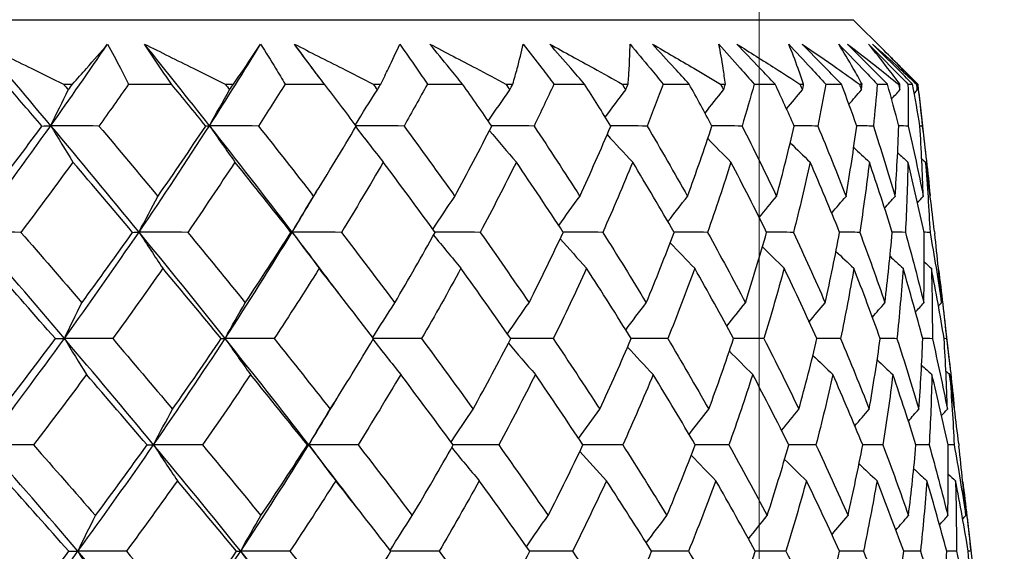
# Model space of a CAD drawing. Units: millimetres. Extents: x 28 to 1011, y 28 to 707.
# Drawn here: x 825 to 832, y 283 to 286 of the extents above; entities that cross this region are included whole.
import ezdxf

# ---------------------------------------------------------------- set-up
doc = ezdxf.new("R2010")
doc.units = ezdxf.units.MM
doc.header["$LTSCALE"] = 3.5
doc.layers.add('Dimension (ISO)', color=7, linetype='Continuous', lineweight=18, true_color=0x00003f)
doc.layers.add('Visible (ISO)', color=7, linetype='Continuous', lineweight=25, true_color=0x00003f)
doc.styles.add('Samuel Heath (ISO)', font='tahoma.ttf')
doc.dimstyles.new('Samuel Heath (ISO)', dxfattribs={"dimscale": 3.5, "dimtxt": 3, "dimasz": 2.5, "dimexe": 1, "dimexo": 1.5, "dimgap": 0.762, "dimtad": 0, "dimtih": 1, "dimtoh": 1, "dimrnd": 1e-08, "dimzin": 0, "dimdsep": 46, "dimtxsty": 'Samuel Heath (ISO)', "dimcen": 0.09, "dimdle": 10, "dimclrd": 256, "dimclre": 256, "dimclrt": 256, "dimazin": 0, "dimtfac": 1, "dimtmove": 0, "dimatfit": 3, "dimfxl": 0, "dimtolj": 1, "dimtzin": 0, "dimlwd": 15, "dimlwe": 15, "dimarcsym": 0})

# ---------------------------------------------------------------- blocks, each defined once
blk = doc.blocks.new('*D11')
at = {"layer": 'Defpoints', "color": 0, "transparency": 16777216}
for p in [(829.9354, 374.5261), (804.9354, 255.5261), (829.9354, 255.5261)]:
    blk.add_point(p, dxfattribs=at)
at = {"layer": 'Dimension (ISO)', "color": 176, "lineweight": 15, "true_color": 0x000080, "transparency": 16777216}
for p, q in [((804.9354, 260.7761), (804.9354, 378.0261)), ((829.9354, 260.7761), (829.9354, 378.0261)), ((796.1854, 374.5261), (787.4354, 374.5261)), ((804.9354, 374.5261), (829.9354, 374.5261)), ((838.6854, 374.5261), (862.1179, 374.5261))]:
    blk.add_line(p, q, dxfattribs=at)
at = {"layer": 'Dimension (ISO)', "color": 176, "true_color": 0x000080, "transparency": 16777216}
for points in [[(796.1854, 375.9845), (796.1854, 373.0678), (804.9354, 374.5261)], [(838.6854, 375.9845), (838.6854, 373.0678), (829.9354, 374.5261)]]:
    blk.add_solid(points, dxfattribs=at)
at = {"layer": 'Dimension (ISO)', "color": 176, "lineweight": 18, "true_color": 0x000080, "transparency": 16777216, "insert": (887.9757, 388.562), "char_height": 10.5, "attachment_point": 2, "style": 'Samuel Heath (ISO)'}
blk.add_mtext('\\A1;{\\fAIGDT|b0|i0;\\ln}\\fTahoma|b0|i0;\\S40.00^ 31.00;', dxfattribs=at)

msp = doc.modelspace()

# ---------------------------------------------------------------- linework, layer by layer
at = {"layer": 'Visible (ISO)'}
for p, q in [((804.2716, 286.2762), (830.5992, 286.276)), ((830.5992, 286.276), (830.8164, 286.0588)), ((825.027, 285.8217), (825.0913, 285.8217)), ((825.4873, 285.8217), (825.7897, 285.8217)), ((826.1672, 285.8217), (826.2266, 285.8217)), ((826.5912, 285.8217), (826.8681, 285.8217)), ((827.2117, 285.8217), (827.2656, 285.8217)), ((827.5948, 285.8217), (827.8431, 285.8217)), ((828.1491, 285.8217), (828.1969, 285.8217)), ((828.4871, 285.8217), (828.7041, 285.8217)), ((828.9691, 285.8217), (829.0102, 285.8217)), ((829.2582, 285.8217), (829.4417, 285.8217)), ((829.6628, 285.8217), (829.6968, 285.8217)), ((829.8999, 285.8217), (830.0477, 285.8217)), ((830.2225, 285.8217), (830.249, 285.8217)), ((830.405, 285.8217), (830.5155, 285.8217)), ((830.6421, 285.8217), (830.6608, 285.8217)), ((830.768, 285.8217), (830.84, 285.8217)), ((830.917, 285.8217), (830.9277, 285.8217)), ((830.9849, 285.8217), (831.0177, 285.8217)), ((831.0442, 285.8217), (831.0468, 285.8217)), ((831.0605, 285.7601), (831.1139, 285.2912)), ((831.1718, 284.7831), (831.1735, 284.7687)), ((831.2312, 284.2618), (831.285, 283.7896)), ((831.3425, 283.2848), (831.3445, 283.2672)), ((831.4019, 282.7634), (831.4561, 282.2881))]:
    msp.add_line(p, q, dxfattribs=at)
for points in [[(824.938, 285.5285), (824.7772, 285.7202), (824.6152, 285.9119), (824.4519, 286.1037)], [(824.938, 285.5285), (825.0744, 285.7202), (825.208, 285.9119), (825.3387, 286.1037)], [(826.0577, 285.5285), (825.9064, 285.7202), (825.7534, 285.9119), (825.599, 286.1037)], [(826.0577, 285.5285), (826.1809, 285.7202), (826.3011, 285.9119), (826.4183, 286.1036)], [(826.8331, 285.8673), (826.7746, 285.9461), (826.7157, 286.0249), (826.6566, 286.1036)], [(824.8758, 285.5259), (824.7909, 285.6244), (824.7055, 285.723), (824.6198, 285.8217)], [(825.027, 285.8217), (825.0386, 285.8081), (825.0502, 285.7945), (825.0618, 285.7808)], [(825.0618, 285.7808), (825.0716, 285.7945), (825.0815, 285.8081), (825.0913, 285.8217)], [(825.4873, 285.8217), (825.4182, 285.7231), (825.3484, 285.6245), (825.2779, 285.5259)], [(826.0314, 285.5259), (825.9514, 285.6244), (825.8708, 285.723), (825.7897, 285.8217)], [(826.1672, 285.8217), (826.1781, 285.8081), (826.189, 285.7945), (826.1999, 285.7808)], [(826.1999, 285.7808), (826.2088, 285.7945), (826.2177, 285.8081), (826.2266, 285.8217)], [(826.5912, 285.8217), (826.5292, 285.7231), (826.4665, 285.6245), (826.403, 285.5259)], [(827.093, 285.5259), (827.0186, 285.6244), (826.9436, 285.723), (826.8681, 285.8217)], [(827.2117, 285.8217), (827.2218, 285.8081), (827.2319, 285.7945), (827.242, 285.7808)], [(827.242, 285.7808), (827.2499, 285.7945), (827.2577, 285.8081), (827.2656, 285.8217)], [(827.5948, 285.8217), (827.5406, 285.7231), (827.4856, 285.6245), (827.4298, 285.5259)], [(828.0486, 285.5259), (827.9808, 285.6244), (827.9123, 285.723), (827.8431, 285.8217)], [(828.1491, 285.8217), (828.1583, 285.8081), (828.1675, 285.7944), (828.1767, 285.7808)], [(828.1767, 285.7808), (828.1834, 285.7944), (828.1902, 285.8081), (828.1969, 285.8217)], [(828.4871, 285.8217), (828.4413, 285.723), (828.3947, 285.6245), (828.3471, 285.5259)], [(828.8881, 285.5259), (828.8275, 285.6244), (828.7662, 285.723), (828.7041, 285.8217)], [(828.9691, 285.8217), (828.9773, 285.8081), (828.9855, 285.7944), (828.9937, 285.7808)], [(828.9937, 285.7808), (828.9992, 285.7944), (829.0047, 285.8081), (829.0102, 285.8217)], [(829.2582, 285.8217), (829.2214, 285.723), (829.1836, 285.6245), (829.1449, 285.5259)], [(829.602, 285.5259), (829.5494, 285.6244), (829.4959, 285.723), (829.4417, 285.8217)], [(829.6628, 285.8217), (829.6699, 285.8081), (829.677, 285.7944), (829.684, 285.7808)], [(829.684, 285.7808), (829.6883, 285.7944), (829.6926, 285.8081), (829.6968, 285.8217)], [(829.8999, 285.8217), (829.8724, 285.723), (829.8439, 285.6244), (829.8144, 285.5259)], [(830.1826, 285.5259), (830.1385, 285.6244), (830.0935, 285.723), (830.0477, 285.8217)], [(830.2225, 285.8217), (830.2284, 285.8081), (830.2343, 285.7944), (830.2402, 285.7808)], [(830.2402, 285.7808), (830.2431, 285.7944), (830.2461, 285.8081), (830.249, 285.8217)], [(830.405, 285.8217), (830.3871, 285.723), (830.3682, 285.6244), (830.3483, 285.5259)], [(830.6236, 285.5259), (830.5885, 285.6244), (830.5524, 285.723), (830.5155, 285.8217)], [(830.6421, 285.8217), (830.6468, 285.8081), (830.6514, 285.7944), (830.656, 285.7808)], [(830.656, 285.7808), (830.6576, 285.7944), (830.6592, 285.8081), (830.6608, 285.8217)], [(830.768, 285.8217), (830.7599, 285.723), (830.7508, 285.6244), (830.7406, 285.5259)], [(830.9201, 285.5259), (830.8943, 285.6244), (830.8676, 285.723), (830.84, 285.8217)], [(830.917, 285.8217), (830.9204, 285.8081), (830.9237, 285.7944), (830.927, 285.7808)], [(830.927, 285.7808), (830.9273, 285.7944), (830.9275, 285.8081), (830.9277, 285.8217)], [(830.9849, 285.8217), (830.9867, 285.723), (830.9875, 285.6244), (830.9873, 285.5259)], [(831.0688, 285.5259), (831.0527, 285.6244), (831.0357, 285.723), (831.0177, 285.8217)], [(831.0442, 285.8217), (831.0462, 285.8081), (831.0482, 285.7944), (831.0502, 285.7808)], [(831.0502, 285.7808), (831.0491, 285.7944), (831.048, 285.8081), (831.0468, 285.8217)], [(831.0534, 285.8217), (831.065, 285.723), (831.0757, 285.6244), (831.0854, 285.5259)], [(824.938, 285.5285), (824.9786, 285.6137), (825.0198, 285.6978), (825.0618, 285.7808)], [(826.0577, 285.5285), (826.1043, 285.6137), (826.1517, 285.6978), (826.1999, 285.7808)], [(827.0865, 285.5344), (827.1375, 285.6176), (827.1893, 285.6998), (827.242, 285.7808)], [(828.0244, 285.5611), (828.0744, 285.6352), (828.1252, 285.7084), (828.1767, 285.7808)], [(828.8496, 285.5883), (828.897, 285.6532), (828.945, 285.7173), (828.9937, 285.7808)], [(829.5533, 285.6166), (829.5964, 285.6718), (829.64, 285.7266), (829.684, 285.7808)], [(830.1281, 285.6467), (830.1651, 285.6917), (830.2025, 285.7364), (830.2402, 285.7808)], [(830.5682, 285.6793), (830.5973, 285.7133), (830.6265, 285.7472), (830.656, 285.7808)], [(830.8693, 285.7158), (830.8885, 285.7375), (830.9077, 285.7592), (830.927, 285.7808)], [(831.0292, 285.7575), (831.0362, 285.7653), (831.0432, 285.773), (831.0502, 285.7808)], [(824.3906, 284.7781), (824.5776, 285.0283), (824.7601, 285.2783), (824.938, 285.5285)], [(824.5047, 285.03), (824.6302, 285.1952), (824.7539, 285.3605), (824.8758, 285.5259)], [(824.8758, 285.5259), (824.8965, 285.5268), (824.9172, 285.5276), (824.938, 285.5285)], [(825.2779, 285.5259), (825.1646, 285.5268), (825.0513, 285.5276), (824.938, 285.5285)], [(824.938, 285.5285), (824.9895, 285.4416), (825.0415, 285.356), (825.0943, 285.2716)], [(825.5604, 284.7781), (825.3553, 285.0283), (825.1478, 285.2783), (824.938, 285.5285)], [(825.2779, 285.5259), (825.4178, 285.3604), (825.5564, 285.1951), (825.6936, 285.03)], [(825.5604, 284.7781), (825.7311, 285.0283), (825.8969, 285.2783), (826.0577, 285.5285)], [(825.6936, 285.03), (825.8083, 285.1952), (825.9209, 285.3605), (826.0314, 285.5259)], [(826.0314, 285.5259), (826.0402, 285.5268), (826.0489, 285.5276), (826.0577, 285.5285)], [(826.403, 285.5259), (826.2879, 285.5268), (826.1728, 285.5276), (826.0577, 285.5285)], [(826.0577, 285.5285), (826.1168, 285.4416), (826.1767, 285.356), (826.2372, 285.2716)], [(826.6412, 284.7781), (826.4497, 285.0283), (826.2551, 285.2783), (826.0577, 285.5285)], [(826.403, 285.5259), (826.5342, 285.3604), (826.664, 285.1951), (826.7921, 285.03)], [(826.7921, 285.03), (826.8946, 285.1951), (826.9949, 285.3604), (827.093, 285.5259)], [(827.0894, 285.5199), (827.1534, 285.436), (827.2182, 285.3532), (827.2838, 285.2716)], [(827.4298, 285.5259), (827.3169, 285.5267), (827.204, 285.5276), (827.0911, 285.5284)], [(827.4298, 285.5259), (827.551, 285.3603), (827.6704, 285.195), (827.7881, 285.03)], [(827.7881, 285.03), (827.8773, 285.1951), (827.9642, 285.3604), (828.0486, 285.5259)], [(828.0319, 285.4932), (828.0948, 285.4184), (828.1583, 285.3446), (828.2224, 285.2716)], [(828.3471, 285.5259), (828.2471, 285.5266), (828.1471, 285.5274), (828.0471, 285.5281)], [(828.3471, 285.5259), (828.457, 285.3603), (828.5648, 285.195), (828.6706, 285.03)], [(828.6706, 285.03), (828.7456, 285.1951), (828.8181, 285.3604), (828.8881, 285.5259)], [(828.8626, 285.4659), (828.9221, 285.4005), (828.9823, 285.3357), (829.0429, 285.2716)], [(829.1449, 285.5259), (829.0589, 285.5265), (828.9729, 285.5272), (828.8869, 285.5278)], [(829.1449, 285.5259), (829.2421, 285.3603), (829.3372, 285.195), (829.43, 285.03)], [(829.43, 285.03), (829.49, 285.1951), (829.5473, 285.3604), (829.602, 285.5259)], [(829.8144, 285.5259), (829.7433, 285.5264), (829.6722, 285.527), (829.6011, 285.5275)], [(829.8144, 285.5259), (829.898, 285.3603), (829.9792, 285.195), (830.0581, 285.03)], [(830.0581, 285.03), (830.1023, 285.1951), (830.1438, 285.3604), (830.1826, 285.5259)], [(830.3483, 285.5259), (830.2929, 285.5263), (830.2374, 285.5268), (830.182, 285.5272)], [(830.3483, 285.5259), (830.4173, 285.3603), (830.4838, 285.195), (830.5478, 285.03)], [(830.5478, 285.03), (830.5758, 285.1951), (830.6011, 285.3604), (830.6236, 285.5259)], [(830.7406, 285.5259), (830.7015, 285.5262), (830.6624, 285.5266), (830.6232, 285.5269)], [(830.7406, 285.5259), (830.7943, 285.3603), (830.8454, 285.195), (830.8938, 285.03)], [(830.8938, 285.03), (830.9054, 285.1951), (830.9141, 285.3604), (830.9201, 285.5259)], [(830.9873, 285.5259), (830.9648, 285.5261), (830.9424, 285.5263), (830.9199, 285.5265)], [(830.9873, 285.5259), (831.025, 285.3603), (831.0601, 285.195), (831.0925, 285.03)], [(831.0854, 285.5259), (831.0799, 285.526), (831.0743, 285.526), (831.0688, 285.5261)], [(831.0925, 285.03), (831.0874, 285.1951), (831.0795, 285.3604), (831.0688, 285.5259)], [(831.0854, 285.5259), (831.1065, 285.3626), (831.125, 285.1996), (831.1408, 285.0369)], [(829.5725, 285.4376), (829.6267, 285.3817), (829.6812, 285.3264), (829.7362, 285.2716)], [(830.1544, 285.4073), (830.2008, 285.3617), (830.2476, 285.3165), (830.2947, 285.2716)], [(830.6022, 285.3744), (830.6387, 285.3399), (830.6755, 285.3057), (830.7123, 285.2716)], [(830.9121, 285.3376), (830.9362, 285.3155), (830.9603, 285.2935), (830.9845, 285.2716)], [(825.0943, 285.2716), (824.9738, 285.1062), (824.8513, 284.941), (824.727, 284.776)], [(825.5155, 284.776), (825.3764, 284.9409), (825.2359, 285.1061), (825.0943, 285.2716)], [(826.2372, 285.2716), (826.1283, 285.1062), (826.0172, 284.941), (825.904, 284.776)], [(826.6325, 284.776), (826.5023, 284.9409), (826.3705, 285.1061), (826.2372, 285.2716)], [(827.2838, 285.2716), (827.1876, 285.1062), (827.0891, 284.941), (826.9883, 284.776)], [(827.6488, 284.7759), (827.5289, 284.9409), (827.4072, 285.1061), (827.2838, 285.2716)], [(828.2224, 285.2716), (828.14, 285.1062), (828.0551, 284.941), (827.9678, 284.7759)], [(828.5531, 284.7759), (828.4449, 284.9409), (828.3346, 285.1061), (828.2224, 285.2716)], [(829.0429, 285.2716), (828.9752, 285.1062), (828.9049, 284.941), (828.832, 284.7759)], [(829.3356, 284.7759), (829.2402, 284.9409), (829.1426, 285.1061), (829.0429, 285.2716)], [(829.7362, 285.2716), (829.6839, 285.1062), (829.6289, 284.941), (829.5713, 284.7759)], [(829.9878, 284.7759), (829.9063, 284.9409), (829.8224, 285.1061), (829.7362, 285.2716)], [(830.2947, 285.2716), (830.2584, 285.1062), (830.2194, 284.941), (830.1776, 284.7759)], [(830.5024, 284.7759), (830.4357, 284.9409), (830.3664, 285.1061), (830.2947, 285.2716)], [(830.7123, 285.2716), (830.6925, 285.1062), (830.6698, 284.941), (830.6444, 284.7759)], [(830.8739, 284.7759), (830.8227, 284.9409), (830.7688, 285.1061), (830.7123, 285.2716)], [(830.9845, 285.2716), (830.9813, 285.1062), (830.9752, 284.941), (830.9664, 284.7759)], [(831.0981, 284.7759), (831.0629, 284.9409), (831.0251, 285.1061), (830.9845, 285.2716)], [(831.0819, 285.2953), (831.0906, 285.2874), (831.0994, 285.2795), (831.1082, 285.2716)], [(831.1082, 285.2716), (831.1216, 285.1062), (831.1323, 284.941), (831.1402, 284.7759)], [(831.1718, 284.7831), (831.1533, 284.9457), (831.1321, 285.1085), (831.1082, 285.2716)], [(826.6412, 284.7781), (826.7, 284.8746), (826.7581, 284.9711), (826.8154, 285.0676)], [(825.5604, 284.7781), (825.6041, 284.8632), (825.6485, 284.9472), (825.6936, 285.03)], [(826.6412, 284.7781), (826.6906, 284.8632), (826.7409, 284.9472), (826.7921, 285.03)], [(827.6333, 284.7972), (827.6841, 284.8757), (827.7357, 284.9533), (827.7881, 285.03)], [(828.5215, 284.824), (828.5705, 284.8934), (828.6202, 284.9621), (828.6706, 285.03)], [(829.2918, 284.8516), (829.3373, 284.9116), (829.3834, 284.9711), (829.43, 285.03)], [(829.9358, 284.8806), (829.9761, 284.9308), (830.0169, 284.9806), (830.0581, 285.03)], [(830.4469, 284.9118), (830.4803, 284.9514), (830.5139, 284.9908), (830.5478, 285.03)], [(830.8201, 284.9461), (830.8446, 284.9742), (830.8691, 285.0022), (830.8938, 285.03)], [(831.0521, 284.985), (831.0655, 285), (831.079, 285.015), (831.0925, 285.03)], [(824.727, 284.776), (824.6149, 284.7767), (824.5028, 284.7774), (824.3906, 284.7781)], [(825.0337, 284.0278), (824.8215, 284.2779), (824.607, 284.528), (824.3906, 284.7781)], [(824.727, 284.776), (824.8717, 284.6102), (825.0152, 284.4446), (825.1575, 284.2792)], [(825.0337, 284.0278), (825.2141, 284.2779), (825.3897, 284.528), (825.5604, 284.7781)], [(825.1575, 284.2792), (825.2788, 284.4446), (825.3982, 284.6102), (825.5155, 284.776)], [(825.5155, 284.776), (825.5304, 284.7767), (825.5454, 284.7774), (825.5604, 284.7781)], [(825.904, 284.776), (825.7895, 284.7767), (825.6749, 284.7774), (825.5604, 284.7781)], [(825.5604, 284.7781), (825.6158, 284.6917), (825.6718, 284.6065), (825.7285, 284.5225)], [(826.1677, 284.0278), (825.968, 284.2779), (825.7655, 284.528), (825.5604, 284.7781)], [(825.904, 284.776), (826.0407, 284.6101), (826.1761, 284.4446), (826.31, 284.2792)], [(826.1677, 284.0278), (826.3307, 284.2779), (826.4886, 284.528), (826.6412, 284.7781)], [(826.31, 284.2792), (826.4197, 284.4446), (826.5272, 284.6102), (826.6325, 284.776)], [(826.6325, 284.776), (826.6354, 284.7767), (826.6382, 284.7774), (826.6412, 284.7781)], [(826.9883, 284.776), (826.8726, 284.7767), (826.7569, 284.7774), (826.6412, 284.7781)], [(826.6412, 284.7781), (826.7039, 284.6917), (826.7673, 284.6065), (826.8316, 284.5225)], [(826.9682, 284.3468), (826.8603, 284.4906), (826.7512, 284.6343), (826.6412, 284.7781)], [(826.9883, 284.776), (827.1155, 284.6101), (827.2412, 284.4446), (827.3652, 284.2792)], [(827.3652, 284.2792), (827.4621, 284.4446), (827.5566, 284.6102), (827.6488, 284.7759)], [(827.9678, 284.7759), (827.861, 284.7766), (827.7541, 284.7773), (827.6473, 284.7779)], [(827.9678, 284.7759), (828.0843, 284.6101), (828.1989, 284.4446), (828.3116, 284.2792)], [(828.3116, 284.2792), (828.3946, 284.4446), (828.4751, 284.6102), (828.5531, 284.7759)], [(828.832, 284.7759), (828.7387, 284.7765), (828.6453, 284.7771), (828.552, 284.7777)], [(828.832, 284.7759), (828.9364, 284.6101), (829.0387, 284.4445), (829.1388, 284.2792)], [(829.1388, 284.2792), (829.2071, 284.4446), (829.2727, 284.6102), (829.3356, 284.7759)], [(829.5713, 284.7759), (829.4925, 284.7764), (829.4136, 284.7769), (829.3348, 284.7774)], [(829.5713, 284.7759), (829.6624, 284.6101), (829.7513, 284.4445), (829.8378, 284.2792)], [(829.8378, 284.2792), (829.8905, 284.4446), (829.9405, 284.6102), (829.9878, 284.7759)], [(830.1776, 284.7759), (830.1142, 284.7763), (830.0507, 284.7768), (829.9872, 284.7772)], [(830.1776, 284.7759), (830.2545, 284.6101), (830.329, 284.4445), (830.401, 284.2792)], [(830.401, 284.2792), (830.4376, 284.4446), (830.4714, 284.6102), (830.5024, 284.7759)], [(830.6444, 284.7759), (830.5969, 284.7763), (830.5495, 284.7766), (830.502, 284.7769)], [(830.6444, 284.7759), (830.7062, 284.6101), (830.7654, 284.4445), (830.8221, 284.2792)], [(830.8221, 284.2792), (830.8421, 284.4446), (830.8594, 284.6102), (830.8739, 284.7759)], [(830.9664, 284.7759), (830.9355, 284.7762), (830.9046, 284.7764), (830.8737, 284.7766)], [(830.9664, 284.7759), (831.0124, 284.6101), (831.0558, 284.4445), (831.0965, 284.2792)], [(831.0965, 284.2792), (831.0998, 284.4446), (831.1004, 284.6102), (831.0981, 284.7759)], [(831.1402, 284.7759), (831.1261, 284.776), (831.1121, 284.7761), (831.098, 284.7763)], [(831.1402, 284.7759), (831.1699, 284.6101), (831.197, 284.4445), (831.2212, 284.2792)], [(831.2212, 284.2792), (831.208, 284.4422), (831.1921, 284.6054), (831.1735, 284.7687)], [(827.6381, 284.7569), (827.702, 284.6777), (827.7665, 284.5996), (827.8317, 284.5224)], [(828.5314, 284.73), (828.593, 284.66), (828.6552, 284.5908), (828.718, 284.5224)], [(829.3075, 284.7024), (829.3647, 284.6418), (829.4224, 284.5818), (829.4806, 284.5224)], [(829.9582, 284.6732), (830.0089, 284.6225), (830.0599, 284.5723), (830.1113, 284.5224)], [(830.4767, 284.6419), (830.5186, 284.6018), (830.5607, 284.562), (830.6031, 284.5224)], [(830.8582, 284.6072), (830.8889, 284.5788), (830.9197, 284.5506), (830.9506, 284.5224)], [(831.0995, 284.568), (831.1163, 284.5528), (831.1332, 284.5376), (831.1501, 284.5224)], [(824.9702, 284.026), (824.8261, 284.1913), (824.6808, 284.3568), (824.5345, 284.5225)], [(825.7285, 284.5225), (825.6126, 284.3568), (825.4947, 284.1913), (825.3748, 284.026)], [(826.1403, 284.026), (826.0044, 284.1913), (825.8671, 284.3567), (825.7285, 284.5225)], [(826.8316, 284.5225), (826.728, 284.3568), (826.6221, 284.1913), (826.514, 284.026)], [(827.215, 284.026), (827.0888, 284.1913), (826.961, 284.3567), (826.8316, 284.5225)], [(827.8317, 284.5224), (827.7415, 284.3568), (827.6489, 284.1913), (827.5538, 284.026)], [(828.1825, 284.026), (828.0674, 284.1912), (827.9505, 284.3567), (827.8317, 284.5224)], [(828.718, 284.5224), (828.6421, 284.3568), (828.5637, 284.1913), (828.4828, 284.026)], [(829.0323, 284.026), (828.9296, 284.1912), (828.8248, 284.3567), (828.718, 284.5224)], [(829.4806, 284.5224), (829.42, 284.3568), (829.3566, 284.1913), (829.2907, 284.026)], [(829.755, 284.026), (829.6658, 284.1912), (829.5743, 284.3567), (829.4806, 284.5224)], [(830.1113, 284.5224), (830.0665, 284.3568), (830.019, 284.1913), (829.9687, 284.026)], [(830.3428, 284.026), (830.268, 284.1912), (830.1909, 284.3567), (830.1113, 284.5224)], [(830.6031, 284.5224), (830.5747, 284.3568), (830.5434, 284.1913), (830.5094, 284.026)], [(830.7891, 284.0259), (830.7297, 284.1912), (830.6677, 284.3567), (830.6031, 284.5224)], [(830.9506, 284.5224), (830.9389, 284.3568), (830.9243, 284.1913), (830.9068, 284.0259)], [(831.0891, 284.0259), (831.0456, 284.1912), (830.9995, 284.3567), (830.9506, 284.5224)], [(831.1501, 284.5224), (831.1551, 284.3568), (831.1573, 284.1913), (831.1567, 284.0259)], [(831.2396, 284.0259), (831.2125, 284.1912), (831.1826, 284.3567), (831.1501, 284.5224)], [(831.2002, 284.515), (831.2216, 284.3518), (831.2403, 284.1888), (831.2562, 284.0259)], [(825.0337, 284.0278), (825.0743, 284.1127), (825.1156, 284.1965), (825.1575, 284.2792)], [(826.1677, 284.0278), (826.2143, 284.1127), (826.2617, 284.1965), (826.31, 284.2792)], [(827.2094, 284.0333), (827.2604, 284.1163), (827.3124, 284.1983), (827.3652, 284.2792)], [(828.1589, 284.0599), (828.209, 284.1338), (828.2599, 284.2069), (828.3116, 284.2792)], [(828.9943, 284.0869), (829.0419, 284.1517), (829.09, 284.2158), (829.1388, 284.2792)], [(829.7067, 284.1151), (829.7499, 284.1703), (829.7936, 284.225), (829.8378, 284.2792)], [(830.2885, 284.145), (830.3257, 284.1901), (830.3632, 284.2348), (830.401, 284.2792)], [(830.7338, 284.1777), (830.763, 284.2117), (830.7925, 284.2455), (830.8221, 284.2792)], [(831.0385, 284.2141), (831.0577, 284.2359), (831.0771, 284.2576), (831.0965, 284.2792)], [(831.2001, 284.2559), (831.2072, 284.2636), (831.2142, 284.2714), (831.2212, 284.2792)], [(824.4788, 283.2774), (824.6683, 283.5275), (824.8534, 283.7776), (825.0337, 284.0278)], [(824.5929, 283.5284), (824.7206, 283.6941), (824.8464, 283.86), (824.9702, 284.026)], [(824.9702, 284.026), (824.9914, 284.0266), (825.0125, 284.0272), (825.0337, 284.0278)], [(825.3748, 284.026), (825.2611, 284.0266), (825.1474, 284.0272), (825.0337, 284.0278)], [(825.0337, 284.0278), (825.0851, 283.9417), (825.1372, 283.8569), (825.1898, 283.7733)], [(825.6634, 283.2774), (825.4559, 283.5275), (825.246, 283.7776), (825.0337, 284.0278)], [(825.3748, 284.026), (825.5167, 283.8599), (825.6573, 283.6941), (825.7967, 283.5284)], [(825.6634, 283.2774), (825.8365, 283.5275), (826.0046, 283.7776), (826.1677, 284.0278)], [(825.7967, 283.5284), (825.9133, 283.6941), (826.0279, 283.8599), (826.1403, 284.026)], [(826.1403, 284.026), (826.1494, 284.0266), (826.1585, 284.0271), (826.1677, 284.0278)], [(826.514, 284.026), (826.3986, 284.0266), (826.2831, 284.0271), (826.1677, 284.0278)], [(826.1677, 284.0278), (826.2268, 283.9417), (826.2866, 283.8569), (826.3471, 283.7733)], [(826.7578, 283.2774), (826.5642, 283.5275), (826.3674, 283.7776), (826.1677, 284.0278)], [(826.514, 284.026), (826.6472, 283.8599), (826.7788, 283.6941), (826.9089, 283.5284)], [(826.9089, 283.5284), (827.0132, 283.6941), (827.1152, 283.8599), (827.215, 284.026)], [(827.2116, 284.0204), (827.2759, 283.9369), (827.3409, 283.8545), (827.4067, 283.7733)], [(827.5538, 284.026), (827.4404, 284.0265), (827.327, 284.0271), (827.2136, 284.0277)], [(827.5538, 284.026), (827.6767, 283.8599), (827.7979, 283.6941), (827.9173, 283.5284)], [(827.9173, 283.5284), (828.0081, 283.6941), (828.0965, 283.8599), (828.1825, 284.026)], [(828.4828, 284.026), (828.3823, 284.0265), (828.2819, 284.027), (828.1814, 284.0275)], [(828.4828, 284.026), (828.5941, 283.8599), (828.7035, 283.6941), (828.8108, 283.5284)], [(828.8108, 283.5284), (828.8872, 283.6941), (828.9611, 283.8599), (829.0323, 284.026)], [(829.2907, 284.026), (829.2043, 284.0264), (829.1179, 284.0269), (829.0314, 284.0273)], [(829.2907, 284.026), (829.3892, 283.8599), (829.4856, 283.6941), (829.5797, 283.5284)], [(829.5797, 283.5284), (829.6408, 283.6941), (829.6993, 283.8599), (829.755, 284.026)], [(829.9687, 284.026), (829.8973, 284.0263), (829.8258, 284.0267), (829.7544, 284.0271)], [(829.9687, 284.026), (830.0533, 283.8599), (830.1357, 283.6941), (830.2156, 283.5284)], [(830.2156, 283.5284), (830.2608, 283.6941), (830.3032, 283.8599), (830.3428, 284.026)], [(830.5094, 284.026), (830.4537, 284.0263), (830.398, 284.0266), (830.3423, 284.0269)], [(830.5094, 284.026), (830.5792, 283.8599), (830.6466, 283.6941), (830.7114, 283.5284)], [(830.7114, 283.5284), (830.7401, 283.6941), (830.766, 283.8599), (830.7891, 284.0259)], [(830.9068, 284.0259), (830.8675, 284.0262), (830.8282, 284.0264), (830.7888, 284.0266)], [(830.9068, 284.0259), (830.9611, 283.8599), (831.0128, 283.6941), (831.0618, 283.5284)], [(831.0618, 283.5284), (831.0738, 283.6941), (831.0829, 283.8599), (831.0891, 284.0259)], [(831.1567, 284.0259), (831.1341, 284.0261), (831.1116, 284.0262), (831.089, 284.0264)], [(831.1567, 284.0259), (831.1948, 283.8599), (831.2302, 283.6941), (831.2629, 283.5284)], [(831.2562, 284.0259), (831.2507, 284.026), (831.2451, 284.026), (831.2395, 284.0261)], [(831.2629, 283.5284), (831.2579, 283.6941), (831.2502, 283.8599), (831.2396, 284.0259)], [(831.2562, 284.0259), (831.2774, 283.8627), (831.2959, 283.6997), (831.3117, 283.5369)], [(828.1658, 283.9938), (828.2289, 283.9194), (828.2926, 283.8459), (828.357, 283.7733)], [(829.0068, 283.9667), (829.0665, 283.9015), (829.1269, 283.8371), (829.1877, 283.7733)], [(829.7254, 283.9385), (829.7797, 283.8829), (829.8345, 283.8278), (829.8897, 283.7733)], [(830.3143, 283.9084), (830.3609, 283.863), (830.4079, 283.818), (830.4552, 283.7733)], [(830.7674, 283.8756), (830.8041, 283.8413), (830.841, 283.8072), (830.878, 283.7733)], [(831.0809, 283.839), (831.105, 283.817), (831.1293, 283.7951), (831.1536, 283.7733)], [(831.2524, 283.7968), (831.2612, 283.789), (831.27, 283.7811), (831.2788, 283.7733)], [(825.1898, 283.7733), (825.0673, 283.6074), (824.9428, 283.4416), (824.8164, 283.276)], [(825.6173, 283.276), (825.476, 283.4416), (825.3335, 283.6074), (825.1898, 283.7733)], [(826.3471, 283.7733), (826.2362, 283.6073), (826.1232, 283.4416), (826.0081, 283.276)], [(826.7481, 283.276), (826.6159, 283.4416), (826.4822, 283.6073), (826.3471, 283.7733)], [(827.4067, 283.7733), (827.3088, 283.6073), (827.2085, 283.4416), (827.106, 283.276)], [(827.7769, 283.276), (827.6552, 283.4416), (827.5318, 283.6073), (827.4067, 283.7733)], [(828.357, 283.7733), (828.2731, 283.6073), (828.1867, 283.4416), (828.0978, 283.276)], [(828.6923, 283.276), (828.5825, 283.4416), (828.4708, 283.6073), (828.357, 283.7733)], [(829.1877, 283.7733), (829.1187, 283.6073), (829.0471, 283.4416), (828.9729, 283.276)], [(829.4845, 283.276), (829.3877, 283.4416), (829.2888, 283.6073), (829.1877, 283.7733)], [(829.8897, 283.7733), (829.8364, 283.6073), (829.7803, 283.4416), (829.7215, 283.276)], [(830.1446, 283.276), (830.062, 283.4416), (829.977, 283.6073), (829.8897, 283.7733)], [(830.4552, 283.7733), (830.4181, 283.6073), (830.3782, 283.4416), (830.3356, 283.276)], [(830.6655, 283.276), (830.5979, 283.4416), (830.5278, 283.6073), (830.4552, 283.7733)], [(830.878, 283.7733), (830.8576, 283.6073), (830.8344, 283.4416), (830.8083, 283.276)], [(831.0414, 283.276), (830.9896, 283.4416), (830.9351, 283.6073), (830.878, 283.7733)], [(831.1536, 283.7733), (831.15, 283.6073), (831.1437, 283.4416), (831.1345, 283.276)], [(831.2682, 283.276), (831.2328, 283.4416), (831.1945, 283.6073), (831.1536, 283.7733)], [(831.2788, 283.7733), (831.2922, 283.6073), (831.3028, 283.4416), (831.3105, 283.276)], [(831.3425, 283.2848), (831.324, 283.4474), (831.3028, 283.6103), (831.2788, 283.7733)], [(826.7578, 283.2774), (826.8301, 283.3941), (826.9011, 283.5108), (826.971, 283.6275)], [(825.6634, 283.2774), (825.7071, 283.3622), (825.7515, 283.4458), (825.7967, 283.5284)], [(826.7578, 283.2774), (826.8073, 283.3622), (826.8577, 283.4458), (826.9089, 283.5284)], [(827.7622, 283.296), (827.8131, 283.3744), (827.8648, 283.4519), (827.9173, 283.5284)], [(828.6614, 283.3226), (828.7105, 283.392), (828.7603, 283.4606), (828.8108, 283.5284)], [(829.441, 283.3501), (829.4867, 283.4101), (829.5329, 283.4695), (829.5797, 283.5284)], [(830.0929, 283.379), (830.1334, 283.4292), (830.1743, 283.479), (830.2156, 283.5284)], [(830.6102, 283.4102), (830.6436, 283.4498), (830.6774, 283.4892), (830.7114, 283.5284)], [(830.9878, 283.4445), (831.0123, 283.4726), (831.037, 283.5005), (831.0618, 283.5284)], [(831.2224, 283.4834), (831.2358, 283.4984), (831.2493, 283.5134), (831.2629, 283.5284)], [(824.8164, 283.276), (824.7038, 283.2765), (824.5913, 283.2769), (824.4788, 283.2774)], [(825.1294, 282.5271), (824.9147, 282.7772), (824.6977, 283.0273), (824.4788, 283.2774)], [(824.8164, 283.276), (824.9631, 283.1097), (825.1088, 282.9436), (825.2533, 282.7776)], [(825.1294, 282.5271), (825.3122, 282.7772), (825.4903, 283.0273), (825.6634, 283.2774)], [(825.2533, 282.7776), (825.3767, 282.9436), (825.498, 283.1097), (825.6173, 283.276)], [(825.6173, 283.276), (825.6326, 283.2765), (825.648, 283.2769), (825.6634, 283.2774)], [(826.0081, 283.276), (825.8932, 283.2765), (825.7783, 283.2769), (825.6634, 283.2774)], [(825.6634, 283.2774), (825.7187, 283.1918), (825.7747, 283.1074), (825.8313, 283.0241)], [(826.2776, 282.5271), (826.0757, 282.7772), (825.8708, 283.0273), (825.6634, 283.2774)], [(826.0081, 283.276), (826.1468, 283.1097), (826.2841, 282.9436), (826.42, 282.7776)], [(826.2776, 282.5271), (826.443, 282.7772), (826.6031, 283.0273), (826.7578, 283.2774)], [(826.42, 282.7776), (826.5316, 282.9436), (826.641, 283.1097), (826.7481, 283.276)], [(826.7481, 283.276), (826.7513, 283.2765), (826.7546, 283.2769), (826.7578, 283.2774)], [(827.106, 283.276), (826.9899, 283.2765), (826.8739, 283.2769), (826.7578, 283.2774)], [(826.7578, 283.2774), (826.8205, 283.1918), (826.8839, 283.1074), (826.9481, 283.0241)], [(827.1047, 282.8249), (826.9903, 282.9758), (826.8746, 283.1266), (826.7578, 283.2774)], [(827.106, 283.276), (827.235, 283.1097), (827.3625, 282.9436), (827.4883, 282.7776)], [(827.4883, 282.7776), (827.5869, 282.9436), (827.6831, 283.1097), (827.7769, 283.276)], [(827.7664, 283.2574), (827.8304, 283.1786), (827.8952, 283.1009), (827.9606, 283.0241)], [(828.0978, 283.276), (827.9905, 283.2764), (827.8832, 283.2768), (827.7759, 283.2773)], [(828.0978, 283.276), (828.2159, 283.1097), (828.3321, 282.9436), (828.4465, 282.7776)], [(828.4465, 282.7776), (828.531, 282.9436), (828.6129, 283.1097), (828.6923, 283.276)], [(828.9729, 283.276), (828.8791, 283.2764), (828.7853, 283.2767), (828.6916, 283.2771)], [(828.9729, 283.276), (829.0787, 283.1097), (829.1824, 282.9436), (829.284, 282.7776)], [(829.284, 282.7776), (829.3535, 282.9436), (829.4203, 283.1097), (829.4845, 283.276)], [(829.7215, 283.276), (829.6423, 283.2763), (829.5631, 283.2766), (829.4839, 283.277)], [(829.7215, 283.276), (829.8139, 283.1097), (829.9039, 282.9436), (829.9917, 282.7776)], [(829.9917, 282.7776), (830.0454, 282.9436), (830.0964, 283.1097), (830.1446, 283.276)], [(830.3356, 283.276), (830.2718, 283.2762), (830.208, 283.2765), (830.1442, 283.2768)], [(830.3356, 283.276), (830.4134, 283.1097), (830.4888, 282.9436), (830.5618, 282.7776)], [(830.5618, 282.7776), (830.5992, 282.9436), (830.6337, 283.1097), (830.6655, 283.276)], [(830.8083, 283.276), (830.7606, 283.2762), (830.7129, 283.2764), (830.6652, 283.2766)], [(830.8083, 283.276), (830.8708, 283.1097), (830.9307, 282.9436), (830.9881, 282.7776)], [(830.9881, 282.7776), (831.0087, 282.9436), (831.0265, 283.1097), (831.0414, 283.276)], [(831.1345, 283.276), (831.1034, 283.2761), (831.0723, 283.2763), (831.0413, 283.2764)], [(831.1345, 283.276), (831.181, 283.1097), (831.2248, 282.9436), (831.2659, 282.7776)], [(831.2659, 282.7776), (831.2695, 282.9436), (831.2703, 283.1097), (831.2682, 283.276)], [(831.3105, 283.276), (831.2964, 283.276), (831.2823, 283.2761), (831.2682, 283.2762)], [(831.3105, 283.276), (831.3405, 283.1097), (831.3678, 282.9436), (831.3922, 282.7776)], [(831.3922, 282.7776), (831.379, 282.9406), (831.3632, 283.1038), (831.3445, 283.2672)], [(828.6707, 283.2307), (828.7325, 283.1611), (828.7949, 283.0922), (828.8579, 283.0241)], [(829.4562, 283.2032), (829.5137, 283.1429), (829.5716, 283.0832), (829.63, 283.0241)], [(830.1148, 283.1743), (830.1656, 283.1238), (830.2169, 283.0737), (830.2685, 283.0241)], [(830.6395, 283.143), (830.6816, 283.1031), (830.7239, 283.0635), (830.7664, 283.0241)], [(831.0254, 283.1085), (831.0562, 283.0803), (831.0872, 283.0521), (831.1182, 283.0241)], [(831.2694, 283.0694), (831.2862, 283.0543), (831.3032, 283.0392), (831.3201, 283.0241)], [(825.0647, 282.526), (824.9184, 282.6919), (824.771, 282.8579), (824.6225, 283.0241)], [(825.8313, 283.0241), (825.7135, 282.8579), (825.5936, 282.6919), (825.4716, 282.526)], [(826.2491, 282.526), (826.1112, 282.6919), (825.9719, 282.8579), (825.8313, 283.0241)], [(826.9481, 283.0241), (826.8427, 282.8579), (826.735, 282.6919), (826.6251, 282.526)], [(827.337, 282.526), (827.2089, 282.6919), (827.0793, 282.8579), (826.9481, 283.0241)], [(827.9606, 283.0241), (827.8688, 282.8579), (827.7746, 282.6919), (827.6779, 282.526)], [(828.3163, 282.526), (828.1996, 282.6919), (828.081, 282.8579), (827.9606, 283.0241)], [(828.8579, 283.0241), (828.7807, 282.8579), (828.7008, 282.6919), (828.6184, 282.526)], [(829.1765, 282.526), (829.0724, 282.6919), (828.9661, 282.8579), (828.8579, 283.0241)], [(829.63, 283.0241), (829.5682, 282.8579), (829.5037, 282.6919), (829.4364, 282.526)], [(829.908, 282.526), (829.8176, 282.6919), (829.7249, 282.8579), (829.63, 283.0241)], [(830.2685, 283.0241), (830.2228, 282.8579), (830.1743, 282.6919), (830.123, 282.526)], [(830.5029, 282.526), (830.4272, 282.6919), (830.3491, 282.8579), (830.2685, 283.0241)], [(830.7664, 283.0241), (830.7373, 282.8579), (830.7053, 282.6919), (830.6705, 282.526)], [(830.9546, 282.526), (830.8944, 282.6919), (830.8317, 282.8579), (830.7664, 283.0241)], [(831.1182, 283.0241), (831.106, 282.8579), (831.091, 282.6919), (831.073, 282.526)], [(831.2582, 282.526), (831.2142, 282.6919), (831.1676, 282.8579), (831.1182, 283.0241)], [(831.3201, 283.0241), (831.325, 282.8579), (831.327, 282.6919), (831.3261, 282.526)], [(831.4103, 282.526), (831.383, 282.6919), (831.353, 282.8579), (831.3201, 283.0241)], [(831.3711, 283.015), (831.3925, 282.8519), (831.4112, 282.6889), (831.4271, 282.526)], [(825.1294, 282.5271), (825.17, 282.6117), (825.2113, 282.6952), (825.2533, 282.7776)], [(826.2776, 282.5271), (826.3243, 282.6117), (826.3718, 282.6952), (826.42, 282.7776)], [(827.3322, 282.5322), (827.3834, 282.6151), (827.4354, 282.6969), (827.4883, 282.7776)], [(828.2934, 282.5586), (828.3437, 282.6325), (828.3947, 282.7055), (828.4465, 282.7776)], [(829.139, 282.5855), (829.1867, 282.6502), (829.235, 282.7142), (829.284, 282.7776)], [(829.8601, 282.6136), (829.9035, 282.6687), (829.9473, 282.7234), (829.9917, 282.7776)], [(830.4489, 282.6435), (830.4862, 282.6885), (830.5238, 282.7332), (830.5618, 282.7776)], [(830.8995, 282.6761), (830.9288, 282.7101), (830.9584, 282.7439), (830.9881, 282.7776)], [(831.2076, 282.7125), (831.227, 282.7342), (831.2464, 282.756), (831.2659, 282.7776)], [(831.371, 282.7543), (831.3781, 282.7621), (831.3851, 282.7698), (831.3922, 282.7776)], [(824.5669, 281.7767), (824.759, 282.0268), (824.9466, 282.277), (825.1294, 282.5271)], [(824.6811, 282.0269), (824.8109, 282.1931), (824.9388, 282.3595), (825.0647, 282.526)], [(825.0647, 282.526), (825.0862, 282.5264), (825.1078, 282.5267), (825.1294, 282.5271)], [(825.4716, 282.526), (825.3576, 282.5264), (825.2435, 282.5267), (825.1294, 282.5271)], [(825.1294, 282.5271), (825.1808, 282.4418), (825.2328, 282.3578), (825.2854, 282.2749)], [(825.7664, 281.7767), (825.5565, 282.0268), (825.3441, 282.2769), (825.1294, 282.5271)], [(825.4716, 282.526), (825.6155, 282.3595), (825.7583, 282.1931), (825.8997, 282.0269)], [(825.7664, 281.7767), (825.9419, 282.0268), (826.1123, 282.2769), (826.2776, 282.5271)], [(825.8997, 282.0269), (826.0183, 282.1931), (826.1348, 282.3595), (826.2491, 282.526)], [(826.2491, 282.526), (826.2586, 282.5264), (826.2681, 282.5267), (826.2776, 282.5271)], [(826.6251, 282.526), (826.5093, 282.5264), (826.3935, 282.5267), (826.2776, 282.5271)], [(826.2776, 282.5271), (826.3367, 282.4418), (826.3965, 282.3578), (826.4569, 282.2749)], [(826.8745, 281.7767), (826.6787, 282.0268), (826.4796, 282.2769), (826.2776, 282.5271)], [(826.6251, 282.526), (826.7601, 282.3595), (826.8936, 282.1931), (827.0256, 282.0269)], [(827.0256, 282.0269), (827.1318, 282.1931), (827.2355, 282.3595), (827.337, 282.526)], [(827.6779, 282.526), (827.564, 282.5263), (827.4501, 282.5267), (827.3362, 282.527)], [(827.6779, 282.526), (827.8025, 282.3595), (827.9253, 282.1931), (828.0464, 282.0269)], [(828.0464, 282.0269), (828.1389, 282.1931), (828.2289, 282.3595), (828.3163, 282.526)], [(828.6184, 282.526), (828.5175, 282.5263), (828.4166, 282.5266), (828.3157, 282.5269)], [(828.6184, 282.526), (828.7312, 282.3595), (828.8421, 282.1931), (828.951, 282.0269)], [(828.951, 282.0269), (829.0288, 282.1931), (829.104, 282.3595), (829.1765, 282.526)], [(829.4364, 282.526), (829.3496, 282.5263), (829.2628, 282.5265), (829.176, 282.5268)], [(829.4364, 282.526), (829.5363, 282.3595), (829.6339, 282.1931), (829.7294, 282.0268)], [(829.7294, 282.0268), (829.7917, 282.1931), (829.8512, 282.3595), (829.908, 282.526)], [(830.123, 282.526), (830.0512, 282.5262), (829.9794, 282.5264), (829.9077, 282.5267)], [(830.123, 282.526), (830.2087, 282.3595), (830.2921, 282.1931), (830.3731, 282.0268)], [(830.3731, 282.0268), (830.4192, 282.1931), (830.4625, 282.3595), (830.5029, 282.526)], [(830.6705, 282.526), (830.6146, 282.5262), (830.5586, 282.5264), (830.5026, 282.5265)], [(830.6705, 282.526), (830.7412, 282.3595), (830.8094, 282.1931), (830.8751, 282.0268)], [(830.8751, 282.0268), (830.9044, 282.1931), (830.931, 282.3595), (830.9546, 282.526)], [(831.073, 282.526), (831.0335, 282.5261), (830.994, 282.5263), (830.9544, 282.5264)], [(831.073, 282.526), (831.1279, 282.3595), (831.1802, 282.1931), (831.2298, 282.0268)], [(831.2298, 282.0268), (831.2421, 282.1931), (831.2516, 282.3594), (831.2582, 282.526)], [(831.3261, 282.526), (831.3035, 282.5261), (831.2808, 282.5262), (831.2581, 282.5262)], [(831.3261, 282.526), (831.3646, 282.3595), (831.4004, 282.1931), (831.4333, 282.0268)], [(831.4271, 282.526), (831.4215, 282.526), (831.4159, 282.526), (831.4103, 282.5261)], [(831.4333, 282.0268), (831.4285, 282.1931), (831.4208, 282.3594), (831.4103, 282.526)]]:
    msp.add_open_spline(points, degree=3, dxfattribs=at)
for points, knots in [([(824.4519, 286.1037), (824.5679, 286.047), (824.6839, 285.9902), (824.8755, 285.8962), (824.9512, 285.859), (825.027, 285.8217)], [0, 0, 0, 0, 0.03876325, 0.03876325, 0.06414314, 0.06414314, 0.06414314, 0.06414314]), ([(825.0913, 285.8217), (825.1249, 285.8587), (825.158, 285.8957), (825.2411, 285.9897), (825.2905, 286.0467), (825.3387, 286.1037)], [0.01388028, 0.01388028, 0.01388028, 0.01388028, 0.03908115, 0.03908115, 0.07802345, 0.07802345, 0.07802345, 0.07802345]), ([(825.3387, 286.1037), (825.3697, 286.0472), (825.4, 285.9908), (825.449, 285.8968), (825.4683, 285.8593), (825.4873, 285.8217)], [0, 0, 0, 0, 0.02397069, 0.02397069, 0.03993691, 0.03993691, 0.03993691, 0.03993691]), ([(825.7897, 285.8217), (825.7637, 285.859), (825.738, 285.8962), (825.674, 285.9902), (825.6361, 286.0469), (825.599, 286.1037)], [0.00842149, 0.00842149, 0.00842149, 0.00842149, 0.02426923, 0.02426923, 0.04835857, 0.04835857, 0.04835857, 0.04835857]), ([(825.599, 286.1037), (825.7138, 286.047), (825.8284, 285.9902), (826.0177, 285.8962), (826.0925, 285.859), (826.1672, 285.8217)], [0, 0, 0, 0, 0.03876325, 0.03876325, 0.06414314, 0.06414314, 0.06414314, 0.06414314]), ([(826.2266, 285.8217), (826.2529, 285.8587), (826.2788, 285.8957), (826.3433, 285.9897), (826.3814, 286.0467), (826.4183, 286.1036)], [0.01388028, 0.01388028, 0.01388028, 0.01388028, 0.03908115, 0.03908115, 0.07802345, 0.07802345, 0.07802345, 0.07802345]), ([(826.4183, 286.1036), (826.4541, 286.0472), (826.4891, 285.9907), (826.5464, 285.8968), (826.5689, 285.8592), (826.5912, 285.8217)], [0, 0, 0, 0, 0.02397069, 0.02397069, 0.03993691, 0.03993691, 0.03993691, 0.03993691]), ([(826.8681, 285.8217), (826.8394, 285.859), (826.811, 285.8962), (826.7401, 285.9902), (826.698, 286.0469), (826.6566, 286.1036)], [0.00842149, 0.00842149, 0.00842149, 0.00842149, 0.02426923, 0.02426923, 0.04835857, 0.04835857, 0.04835857, 0.04835857]), ([(826.6566, 286.1036), (826.769, 286.047), (826.881, 285.9902), (827.0659, 285.8962), (827.1389, 285.859), (827.2117, 285.8217)], [0, 0, 0, 0, 0.03876325, 0.03876325, 0.06414314, 0.06414314, 0.06414314, 0.06414314]), ([(827.2656, 285.8217), (827.2844, 285.8587), (827.3027, 285.8957), (827.348, 285.9897), (827.3743, 286.0467), (827.3994, 286.1036)], [0.01388028, 0.01388028, 0.01388028, 0.01388028, 0.03908115, 0.03908115, 0.07802345, 0.07802345, 0.07802345, 0.07802345]), ([(827.3994, 286.1036), (827.4396, 286.0472), (827.4791, 285.9907), (827.5438, 285.8968), (827.5695, 285.8592), (827.5948, 285.8217)], [0, 0, 0, 0, 0.02397069, 0.02397069, 0.03993691, 0.03993691, 0.03993691, 0.03993691]), ([(827.8431, 285.8217), (827.8121, 285.859), (827.7813, 285.8962), (827.7043, 285.9902), (827.6584, 286.0469), (827.6131, 286.1036)], [0.00842149, 0.00842149, 0.00842149, 0.00842149, 0.02426923, 0.02426923, 0.04835857, 0.04835857, 0.04835857, 0.04835857]), ([(827.6131, 286.1036), (827.7219, 286.047), (827.8302, 285.9902), (828.0086, 285.8962), (828.0789, 285.859), (828.1491, 285.8217)], [0, 0, 0, 0, 0.03876325, 0.03876325, 0.06414314, 0.06414314, 0.06414314, 0.06414314]), ([(828.1969, 285.8217), (828.2079, 285.8587), (828.2185, 285.8957), (828.244, 285.9897), (828.2583, 286.0467), (828.2714, 286.1036)], [0.01388028, 0.01388028, 0.01388028, 0.01388028, 0.03908115, 0.03908115, 0.07802345, 0.07802345, 0.07802345, 0.07802345]), ([(828.2714, 286.1036), (828.3155, 286.0472), (828.359, 285.9907), (828.4306, 285.8968), (828.4589, 285.8592), (828.4871, 285.8217)], [0, 0, 0, 0, 0.02397069, 0.02397069, 0.03993691, 0.03993691, 0.03993691, 0.03993691]), ([(828.7041, 285.8217), (828.6711, 285.859), (828.6382, 285.8962), (828.556, 285.9902), (828.5068, 286.0469), (828.4582, 286.1036)], [0.00842149, 0.00842149, 0.00842149, 0.00842149, 0.02426923, 0.02426923, 0.04835857, 0.04835857, 0.04835857, 0.04835857]), ([(828.4582, 286.1036), (828.5621, 286.0469), (828.6654, 285.9902), (828.8354, 285.8962), (828.9024, 285.859), (828.9691, 285.8217)], [0, 0, 0, 0, 0.03876325, 0.03876325, 0.06414314, 0.06414314, 0.06414314, 0.06414314]), ([(829.0102, 285.8217), (829.0134, 285.8587), (829.0161, 285.8957), (829.0216, 285.9897), (829.0237, 286.0467), (829.0246, 286.1036)], [0.01388028, 0.01388028, 0.01388028, 0.01388028, 0.03908115, 0.03908115, 0.07802345, 0.07802345, 0.07802345, 0.07802345]), ([(829.0246, 286.1036), (829.0722, 286.0472), (829.1193, 285.9907), (829.1969, 285.8968), (829.2277, 285.8592), (829.2582, 285.8217)], [0, 0, 0, 0, 0.02397069, 0.02397069, 0.03993691, 0.03993691, 0.03993691, 0.03993691]), ([(829.4417, 285.8217), (829.407, 285.8589), (829.3724, 285.8962), (829.2858, 285.9902), (829.2339, 286.0469), (829.1825, 286.1036)], [0.00842149, 0.00842149, 0.00842149, 0.00842149, 0.02426923, 0.02426923, 0.04835857, 0.04835857, 0.04835857, 0.04835857]), ([(829.1825, 286.1036), (829.2804, 286.0469), (829.3776, 285.9902), (829.5373, 285.8962), (829.6002, 285.8589), (829.6628, 285.8217)], [0, 0, 0, 0, 0.03876325, 0.03876325, 0.06414314, 0.06414314, 0.06414314, 0.06414314]), ([(829.6509, 286.1036), (829.7014, 286.0472), (829.7515, 285.9907), (829.8343, 285.8968), (829.8672, 285.8592), (829.8999, 285.8217)], [0, 0, 0, 0, 0.02397069, 0.02397069, 0.03993691, 0.03993691, 0.03993691, 0.03993691]), ([(829.6968, 285.8217), (829.6921, 285.8587), (829.6869, 285.8956), (829.6723, 285.9897), (829.6622, 286.0467), (829.6509, 286.1036)], [0.01388028, 0.01388028, 0.01388028, 0.01388028, 0.03908115, 0.03908115, 0.07802345, 0.07802345, 0.07802345, 0.07802345]), ([(830.0477, 285.8217), (830.0117, 285.8589), (829.9758, 285.8962), (829.8858, 285.9902), (829.8317, 286.0469), (829.7781, 286.1036)], [0.00842149, 0.00842149, 0.00842149, 0.00842149, 0.02426923, 0.02426923, 0.04835857, 0.04835857, 0.04835857, 0.04835857]), ([(829.7781, 286.1036), (829.8689, 286.0469), (829.959, 285.9902), (830.1067, 285.8962), (830.1647, 285.8589), (830.2225, 285.8217)], [0, 0, 0, 0, 0.03876325, 0.03876325, 0.06414314, 0.06414314, 0.06414314, 0.06414314]), ([(830.1433, 286.1036), (830.1962, 286.0472), (830.2488, 285.9907), (830.3358, 285.8968), (830.3705, 285.8592), (830.405, 285.8217)], [0, 0, 0, 0, 0.02397069, 0.02397069, 0.03993691, 0.03993691, 0.03993691, 0.03993691]), ([(830.249, 285.8217), (830.2365, 285.8587), (830.2234, 285.8956), (830.1889, 285.9897), (830.1667, 286.0467), (830.1433, 286.1036)], [0.01388028, 0.01388028, 0.01388028, 0.01388028, 0.03908115, 0.03908115, 0.07802345, 0.07802345, 0.07802345, 0.07802345]), ([(830.5155, 285.8217), (830.4786, 285.8589), (830.4418, 285.8962), (830.3493, 285.9902), (830.2938, 286.0469), (830.2384, 286.1036)], [0.00842149, 0.00842149, 0.00842149, 0.00842149, 0.02426923, 0.02426923, 0.04835857, 0.04835857, 0.04835857, 0.04835857]), ([(830.2384, 286.1036), (830.3212, 286.0469), (830.4031, 285.9902), (830.5372, 285.8962), (830.5898, 285.8589), (830.6421, 285.8217)], [0, 0, 0, 0, 0.03876325, 0.03876325, 0.06414314, 0.06414314, 0.06414314, 0.06414314]), ([(830.4965, 286.1036), (830.5512, 286.0472), (830.6057, 285.9907), (830.696, 285.8968), (830.7321, 285.8592), (830.768, 285.8217)], [0, 0, 0, 0, 0.02397069, 0.02397069, 0.03993691, 0.03993691, 0.03993691, 0.03993691]), ([(830.6608, 285.8217), (830.6406, 285.8587), (830.6198, 285.8956), (830.5658, 285.9897), (830.5317, 286.0467), (830.4965, 286.1036)], [0.01388028, 0.01388028, 0.01388028, 0.01388028, 0.03908115, 0.03908115, 0.07802345, 0.07802345, 0.07802345, 0.07802345]), ([(830.84, 285.8217), (830.8026, 285.8589), (830.7653, 285.8962), (830.6714, 285.9902), (830.6149, 286.0469), (830.5585, 286.1036)], [0.00842149, 0.00842149, 0.00842149, 0.00842149, 0.02426923, 0.02426923, 0.04835857, 0.04835857, 0.04835857, 0.04835857]), ([(830.5585, 286.1036), (830.6323, 286.0469), (830.7052, 285.9902), (830.8241, 285.8962), (830.8708, 285.8589), (830.917, 285.8217)], [0, 0, 0, 0, 0.03876325, 0.03876325, 0.06414314, 0.06414314, 0.06414314, 0.06414314]), ([(830.7066, 286.1036), (830.7625, 286.0472), (830.8183, 285.9907), (830.911, 285.8968), (830.948, 285.8592), (830.9849, 285.8217)], [0, 0, 0, 0, 0.02397069, 0.02397069, 0.03993691, 0.03993691, 0.03993691, 0.03993691]), ([(830.9277, 285.8217), (830.9, 285.8587), (830.8718, 285.8956), (830.7988, 285.9897), (830.7533, 286.0467), (830.7066, 286.1036)], [0.01388028, 0.01388028, 0.01388028, 0.01388028, 0.03908115, 0.03908115, 0.07802345, 0.07802345, 0.07802345, 0.07802345]), ([(831.0177, 285.8217), (830.9802, 285.8589), (830.9428, 285.8962), (830.8485, 285.9902), (830.7916, 286.0469), (830.7348, 286.1036)], [0.00842149, 0.00842149, 0.00842149, 0.00842149, 0.02426923, 0.02426923, 0.04835857, 0.04835857, 0.04835857, 0.04835857]), ([(830.7348, 286.1036), (830.7989, 286.0469), (830.8619, 285.9902), (830.9644, 285.8962), (831.0045, 285.8589), (831.0442, 285.8217)], [0, 0, 0, 0, 0.03876325, 0.03876325, 0.06414314, 0.06414314, 0.06414314, 0.06414314]), ([(831.0468, 285.8217), (831.0119, 285.8587), (830.9766, 285.8956), (830.8999, 285.9747), (830.8584, 286.0168), (830.8164, 286.0588)], [0.01388028, 0.01388028, 0.01388028, 0.01388028, 0.03908115, 0.03908115, 0.06781309, 0.06781309, 0.06781309, 0.06781309]), ([(830.8581, 286.0168), (830.8857, 285.9893), (830.9132, 285.9618), (830.9783, 285.8968), (831.0158, 285.8592), (831.0534, 285.8217)], [0.01228293, 0.01228293, 0.01228293, 0.01228293, 0.02397069, 0.02397069, 0.03993691, 0.03993691, 0.03993691, 0.03993691])]:
    msp.add_open_spline(points, degree=3, knots=knots, dxfattribs=at)

# ---------------------------------------------------------------- dimensions: what is measured, and where the dimension line sits
at = {"layer": 'Dimension (ISO)', "color": 176, "lineweight": 18, "true_color": 0x000080}
dim = msp.add_linear_dim(base=(829.9354, 374.5261), p1=(804.9354, 255.5261), p2=(829.9354, 255.5261), angle=180, text='{\\fAIGDT|b0|i0;\\ln}\\fTahoma|b0|i0;<>', dimstyle='Samuel Heath (ISO)', override={"dimgap": 0.762, "dimtih": 0, "dimtoh": 0, "dimdec": 2, "dimtol": 0, "dimlim": 1, "dimtp": 15, "dimtm": -6, "dimtdec": 2, "dimtofl": 1, "dimatfit": 1}, dxfattribs=at)
dim.commit()
dim.dimension.update_dxf_attribs({"geometry": '*D11', "text_midpoint": (887.9757, 374.5261), "dimtype": 160})

doc.saveas('drawing.dxf')
